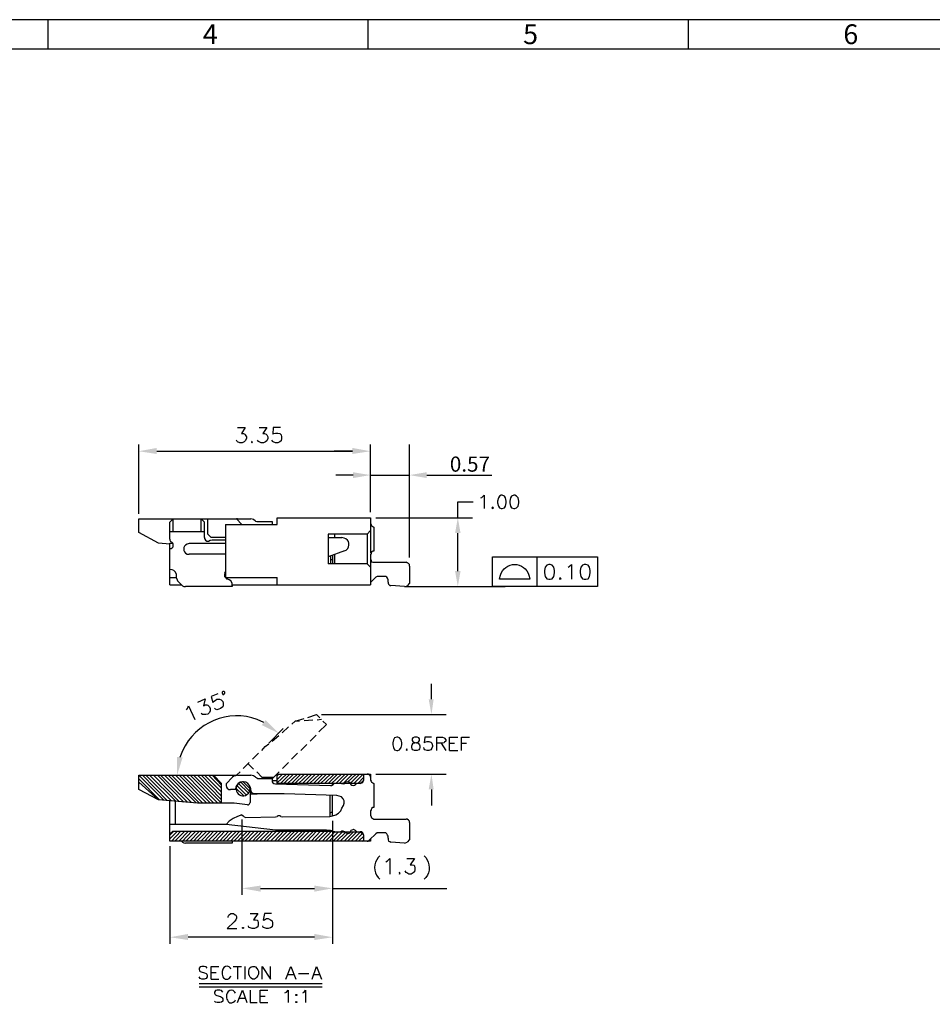
# Model space of a CAD drawing. Units: millimetres. Extents: x -1001 to 10223, y -3918 to 1275.
# Drawn here: x 9961 to 10067, y -3770 to -3656 of the extents above; entities that cross this region are included whole.
import ezdxf

# ---------------------------------------------------------------- set-up
doc = ezdxf.new("R2010")
doc.units = ezdxf.units.MM
doc.header["$PDMODE"] = 2
doc.styles.add('A', font='ROMANS.shx', dxfattribs={"height": 1})
doc.styles.add('ROMANS', font='ROMANS.SHX', dxfattribs={"width": 0.8})
doc.dimstyles.get("Standard").update_dxf_attribs({"dimtxt": 1.25, "dimasz": 1.25, "dimexe": 0.5, "dimexo": 0.5, "dimgap": 0.4, "dimtad": 1, "dimzin": 0, "dimdsep": 46, "dimtxsty": 'ROMANS', "dimcen": 0, "dimclrd": 3, "dimclre": 3, "dimclrt": 3, "dimadec": 0, "dimazin": 0, "dimtfac": 1, "dimtmove": 0, "dimatfit": 3, "dimfxl": 1, "dimtolj": 1, "dimtzin": 0, "dimlwd": -1, "dimlwe": -1, "dimarcsym": 0})

# ---------------------------------------------------------------- blocks, each defined once
blk = doc.blocks.new('*D5')
at = {"color": 7, "linetype": 'ByBlock', "transparency": 16777216}
for p, q in [((9999.57, -3708.55), (9997.57, -3708.55)), ((10001.57, -3708.55), (10006.08, -3708.55)), ((10008.08, -3708.55), (10015.6, -3708.55))]:
    blk.add_line(p, q, dxfattribs=at)
for points in [[(9999.57, -3708.22), (9999.57, -3708.89), (10001.57, -3708.55)], [(10008.08, -3708.22), (10008.08, -3708.89), (10006.08, -3708.55)]]:
    blk.add_solid(points, dxfattribs=at)
at = {"layer": 'Defpoints', "color": 0, "linetype": 'ByBlock', "transparency": 16777216}
for p in [(10001.57, -3708.55), (10006.08, -3708.55), (10006.08, -3708.55)]:
    blk.add_point(p, dxfattribs=at)
at = {"color": 7, "linetype": 'ByBlock', "transparency": 16777216, "insert": (10013.07, -3707.28), "char_height": 1.75, "attachment_point": 5, "style": 'ROMANS'}
blk.add_mtext('\\A1;0.57', dxfattribs=at)

msp = doc.modelspace()

# ---------------------------------------------------------------- hatches: boundary and pattern name
h = msp.add_hatch(color=0)
h.dxf.hatch_style = 2
h.paths.add_polyline_path([(9976.873, -3705.413), (9976.873, -3706.112), (9974.778, -3705.794)])
h = msp.add_hatch(color=0)
h.dxf.hatch_style = 2
h.paths.add_polyline_path([(9999.479, -3705.413), (9999.479, -3706.112), (10001.575, -3705.794)])
h = msp.add_hatch(color=0)
h.dxf.hatch_style = 2
h.paths.add_polyline_path([(9999.479, -3705.413), (9999.479, -3706.112), (10001.575, -3705.794)])
h = msp.add_hatch(color=0)
h.dxf.hatch_style = 2
h.paths.add_polyline_path([(10011.354, -3715.256), (10011.989, -3715.256), (10011.671, -3713.478)])
h = msp.add_hatch(color=0)
h.dxf.hatch_style = 2
h.paths.add_polyline_path([(10011.354, -3719.637), (10011.989, -3719.637), (10011.671, -3721.415)])
h = msp.add_hatch(color=0)
h.dxf.hatch_style = 2
h.paths.add_polyline_path([(10008.306, -3734.452), (10008.877, -3734.452), (10008.623, -3736.23)])
h = msp.add_hatch(color=0)
h.dxf.hatch_style = 2
h.paths.add_polyline_path([(9989.446, -3736.865), (9989.002, -3737.437), (9990.97, -3738.389)])
h = msp.add_hatch(color=0)
h.dxf.hatch_style = 2
h.paths.add_polyline_path([(9979.858, -3741.183), (9979.223, -3741.12), (9979.223, -3743.215)])
h = msp.add_hatch(color=0)
h.dxf.hatch_style = 2
h.paths.add_polyline_path([(10008.306, -3744.866), (10008.877, -3744.866), (10008.623, -3743.088)])
h = msp.add_hatch(color=0)
h.dxf.hatch_style = 2
h.paths.add_polyline_path([(9988.875, -3755.979), (9988.875, -3756.677), (9986.716, -3756.296)])
h = msp.add_hatch(color=0)
h.dxf.hatch_style = 2
h.paths.add_polyline_path([(9995.098, -3755.979), (9995.098, -3756.677), (9997.193, -3756.296)])
h = msp.add_hatch(color=0)
h.dxf.hatch_style = 2
h.paths.add_polyline_path([(9980.493, -3761.567), (9980.493, -3762.265), (9978.397, -3761.948)])
h = msp.add_hatch(color=0)
h.dxf.hatch_style = 2
h.paths.add_polyline_path([(9995.098, -3761.567), (9995.098, -3762.265), (9997.193, -3761.948)])

# ---------------------------------------------------------------- linework, layer by layer
at = {"linetype": 'Continuous'}
for p, q in [((10223.422, -3655.934), (9853.191, -3655.934)), ((9964.26, -3655.934), (9964.26, -3659.358)), ((10001.284, -3655.934), (10001.284, -3659.358)), ((10038.307, -3655.934), (10038.307, -3659.358)), ((10038.307, -3655.934), (10038.307, -3659.358)), ((10219.998, -3659.358), (9856.615, -3659.358))]:
    msp.add_line(p, q, dxfattribs=at)
at = {"color": 0}
for points in [[(9986.216, -3703.064), (9987.105, -3703.064), (9986.66, -3703.762), (9986.914, -3703.762), (9987.041, -3703.826), (9987.105, -3703.889), (9987.232, -3704.143), (9987.232, -3704.334), (9987.105, -3704.588), (9986.978, -3704.715), (9986.724, -3704.842), (9986.47, -3704.842), (9986.216, -3704.715), (9986.152, -3704.651), (9986.089, -3704.524)], [(9988.692, -3703.064), (9989.581, -3703.064), (9989.137, -3703.762), (9989.327, -3703.762), (9989.518, -3703.826), (9989.581, -3703.889), (9989.708, -3704.143), (9989.708, -3704.334), (9989.581, -3704.588), (9989.454, -3704.715), (9989.2, -3704.842), (9988.946, -3704.842), (9988.692, -3704.715), (9988.629, -3704.651), (9988.502, -3704.524)], [(9991.169, -3703.064), (9990.343, -3703.064), (9990.28, -3703.826), (9990.343, -3703.762), (9990.597, -3703.699), (9990.851, -3703.699), (9991.105, -3703.762), (9991.232, -3703.889), (9991.296, -3704.143), (9991.296, -3704.334), (9991.232, -3704.588), (9991.105, -3704.715), (9990.851, -3704.842), (9990.597, -3704.842), (9990.343, -3704.715), (9990.28, -3704.651), (9990.153, -3704.524)], [(9974.778, -3713.033), (9974.778, -3705.032)], [(10001.575, -3712.843), (10001.575, -3705.032)], [(10001.575, -3712.843), (10001.575, -3705.032)], [(10006.083, -3718.065), (10006.083, -3705.032)], [(9976.873, -3705.794), (9999.479, -3705.794)], [(9999.479, -3705.794), (9997.384, -3705.794)], [(10014.338, -3711.192), (10014.465, -3711.128), (10014.719, -3710.874), (10014.719, -3712.398)], [(10011.671, -3713.478), (10011.671, -3711.636), (10013.449, -3711.636)], [(9974.778, -3713.605), (9986.081, -3713.605)], [(9974.778, -3715.192), (9974.778, -3713.605)], [(9978.778, -3715.065), (9978.778, -3713.605), (9978.397, -3713.986)], [(9978.397, -3715.954), (9978.397, -3713.986)], [(9982.017, -3715.065), (9982.017, -3713.605), (9982.398, -3713.986)], [(9982.398, -3715.764), (9982.398, -3713.986)], [(9982.779, -3715.383), (9982.779, -3713.605)], [(9984.811, -3714.24), (9990.78, -3714.24)], [(9984.811, -3714.24), (9984.811, -3720.399)], [(9986.208, -3713.605), (9986.081, -3713.605)], [(9986.081, -3713.605), (9986.716, -3714.24)], [(9986.208, -3713.605), (9987.732, -3713.605)], [(9988.303, -3713.859), (9988.049, -3713.668), (9987.732, -3713.605)], [(9988.303, -3713.859), (9988.43, -3713.922), (9988.557, -3713.922)], [(9988.557, -3713.922), (9990.208, -3713.922)], [(9990.208, -3713.922), (9990.208, -3714.176)], [(9990.208, -3714.176), (9990.208, -3714.24)], [(9990.78, -3713.478), (10001.575, -3713.478)], [(9990.78, -3714.24), (9990.78, -3713.478)], [(10001.575, -3713.478), (10001.575, -3717.542)], [(10001.575, -3714.113), (10001.638, -3714.303), (10001.702, -3714.43), (10001.829, -3714.494), (10001.956, -3714.557)], [(10002.21, -3713.478), (10013.386, -3713.478)], [(9977.064, -3716.399), (9974.778, -3715.192)], [(9978.397, -3715.065), (9982.398, -3715.065)], [(9983.16, -3715.764), (9982.779, -3715.383)], [(9996.685, -3715.383), (9996.685, -3718.812)], [(10001.194, -3715.383), (9996.685, -3715.383)], [(9997.447, -3715.764), (9997.447, -3715.383)], [(10001.194, -3715.383), (10001.575, -3714.938)], [(10001.194, -3715.383), (10001.194, -3718.812), (10001.575, -3719.193)], [(10001.956, -3714.557), (10001.956, -3717.351)], [(10011.671, -3719.637), (10011.671, -3715.256)], [(9978.397, -3716.526), (9977.064, -3716.399)], [(9978.397, -3715.954), (9978.397, -3716.081), (9978.461, -3716.208), (9978.588, -3716.272)], [(9978.397, -3717.034), (9978.524, -3717.034), (9978.651, -3716.97), (9978.778, -3716.843), (9978.778, -3716.653), (9978.778, -3716.526), (9978.715, -3716.399), (9978.588, -3716.272)], [(9978.397, -3716.399), (9978.715, -3716.399)], [(9978.397, -3721.225), (9978.397, -3716.399)], [(9984.811, -3716.462), (9980.62, -3716.462)], [(9984.811, -3715.764), (9983.16, -3715.764)], [(9983.287, -3716.018), (9984.811, -3716.018)], [(9996.685, -3715.764), (9998.273, -3715.764)], [(9984.811, -3717.669), (9980.62, -3717.669)], [(9998.59, -3717.288), (9996.685, -3717.986)], [(10001.956, -3717.351), (10001.829, -3717.351), (10001.702, -3717.415), (10001.638, -3717.605), (10001.575, -3717.732)], [(10001.194, -3718.812), (9996.685, -3718.812)], [(9996.939, -3717.923), (9996.939, -3718.812)], [(9996.939, -3718.304), (9997.193, -3718.304)], [(9997.193, -3717.796), (9997.193, -3718.812)], [(9997.447, -3718.812), (9997.447, -3717.732)], [(10001.575, -3717.732), (10001.575, -3721.225)], [(10001.575, -3718.24), (10001.638, -3718.431), (10001.702, -3718.558), (10001.829, -3718.621), (10001.956, -3718.621)], [(10001.956, -3718.621), (10005.702, -3718.621)], [(10006.083, -3719.066), (10006.083, -3718.875), (10005.956, -3718.748), (10005.829, -3718.685), (10005.702, -3718.621)], [(10020.815, -3717.986), (10020.815, -3721.415)], [(9979.159, -3720.272), (9979.159, -3720.018), (9979.032, -3719.764), (9978.842, -3719.574), (9978.651, -3719.51), (9978.397, -3719.447)], [(9984.747, -3719.891), (9984.684, -3720.082), (9984.684, -3720.272), (9984.811, -3720.399)], [(9984.747, -3719.891), (9984.811, -3719.701)], [(10006.083, -3719.066), (10006.083, -3721.034), (10005.829, -3721.352)], [(10024.435, -3719.193), (10024.562, -3719.129), (10024.816, -3718.875), (10024.816, -3720.59)], [(9978.397, -3720.399), (9979.159, -3720.399)], [(9979.159, -3720.463), (9979.159, -3720.272)], [(9979.159, -3720.463), (9979.223, -3720.653), (9979.286, -3720.78)], [(9979.858, -3721.352), (9979.286, -3720.78)], [(9984.811, -3720.399), (9984.938, -3720.526)], [(9984.811, -3720.399), (9990.78, -3720.399)], [(9984.938, -3720.526), (9985.001, -3720.526)], [(9985.573, -3721.288), (9985.573, -3721.034), (9985.446, -3720.78), (9985.255, -3720.653), (9985.001, -3720.526)], [(9990.78, -3721.225), (9990.78, -3720.399)], [(10002.21, -3720.336), (10001.575, -3720.971)], [(10002.464, -3720.272), (10002.337, -3720.272), (10002.21, -3720.336)], [(10003.162, -3720.272), (10002.464, -3720.272)], [(10003.607, -3720.653), (10003.543, -3720.463), (10003.48, -3720.336), (10003.353, -3720.272), (10003.162, -3720.272)], [(10003.607, -3720.907), (10003.607, -3720.653)], [(10003.607, -3720.907), (10003.607, -3721.034), (10003.67, -3721.161), (10003.797, -3721.288), (10003.924, -3721.288)], [(9978.397, -3721.225), (9979.731, -3721.225)], [(9979.858, -3721.352), (9979.985, -3721.415), (9980.175, -3721.415)], [(9985.573, -3721.415), (9980.175, -3721.415)], [(9985.573, -3721.225), (10001.575, -3721.225)], [(9985.573, -3721.288), (9985.573, -3721.415)], [(10005.512, -3721.415), (10003.924, -3721.288)], [(10005.512, -3721.415), (10005.639, -3721.415), (10005.829, -3721.352)], [(10005.512, -3721.415), (10009.957, -3721.415)], [(10006.083, -3721.415), (10013.386, -3721.415)], [(10012.433, -3721.415), (10017.132, -3721.415)], [(10008.623, -3734.452), (10008.623, -3732.674)], [(9981.636, -3734.77), (9982.461, -3734.389), (9982.271, -3735.214), (9982.461, -3735.087), (9982.652, -3735.087), (9982.779, -3735.151), (9982.969, -3735.341), (9983.033, -3735.532), (9983.033, -3735.786), (9982.969, -3735.976), (9982.779, -3736.167), (9982.525, -3736.23), (9982.271, -3736.23), (9982.144, -3736.23), (9982.017, -3736.103)], [(9983.922, -3733.817), (9983.16, -3734.135), (9983.35, -3734.833), (9983.414, -3734.706), (9983.604, -3734.579), (9983.795, -3734.452), (9984.112, -3734.452), (9984.303, -3734.516), (9984.493, -3734.706), (9984.557, -3734.897), (9984.557, -3735.151), (9984.493, -3735.341), (9984.239, -3735.532), (9984.049, -3735.595), (9983.795, -3735.659), (9983.668, -3735.595), (9983.541, -3735.468)], [(9980.302, -3735.659), (9980.429, -3735.532), (9980.556, -3735.214), (9981.255, -3736.802)], [(9992.494, -3737.31), (9992.875, -3736.992)], [(9992.875, -3736.992), (9993.891, -3736.675)], [(9993.383, -3736.992), (9992.875, -3736.992)], [(9994.907, -3736.865), (9993.891, -3736.929)], [(9994.336, -3736.548), (9995.352, -3736.23)], [(9995.352, -3736.23), (9995.733, -3736.611)], [(9995.923, -3736.802), (9995.415, -3736.865)], [(9995.923, -3736.23), (10010.338, -3736.23)], [(9996.05, -3736.992), (9996.495, -3737.373)], [(9989.827, -3739.532), (9991.478, -3737.818)], [(9991.351, -3738.326), (9992.113, -3737.627)], [(9996.495, -3737.373), (9995.606, -3738.199)], [(9990.208, -3739.278), (9990.97, -3738.643)], [(9995.288, -3738.58), (9994.59, -3739.278)], [(10008.623, -3738.834), (10007.861, -3738.834), (10007.798, -3739.469), (10007.861, -3739.405), (10008.115, -3739.342), (10008.306, -3739.342), (10008.56, -3739.405), (10008.687, -3739.532), (10008.75, -3739.786), (10008.75, -3739.913), (10008.687, -3740.104), (10008.56, -3740.294), (10008.306, -3740.358), (10008.115, -3740.358), (10007.861, -3740.294), (10007.798, -3740.167), (10007.734, -3740.04)], [(10009.258, -3740.358), (10009.258, -3738.834), (10009.893, -3738.834), (10010.084, -3738.897), (10010.147, -3738.961), (10010.274, -3739.151), (10010.274, -3739.278), (10010.147, -3739.405), (10010.084, -3739.469), (10009.893, -3739.532), (10009.258, -3739.532)], [(10010.719, -3740.358), (10010.719, -3738.834), (10011.671, -3738.834)], [(10012.116, -3740.358), (10012.116, -3738.834), (10013.005, -3738.834)], [(9989.002, -3740.358), (9989.383, -3739.913), (9989.827, -3739.596)], [(9994.209, -3739.659), (9993.51, -3740.358)], [(10009.766, -3739.532), (10010.274, -3740.358)], [(10010.719, -3739.532), (10011.29, -3739.532)], [(10010.719, -3740.358), (10011.671, -3740.358)], [(10012.116, -3739.532), (10012.687, -3739.532)], [(9987.922, -3741.374), (9988.621, -3740.675)], [(9993.129, -3740.675), (9992.431, -3741.374)], [(9986.843, -3742.453), (9987.541, -3741.755)], [(9987.414, -3741.882), (9988.049, -3742.517)], [(9992.113, -3741.755), (9991.415, -3742.453)], [(9974.778, -3743.215), (9986.081, -3743.215)], [(9974.778, -3744.866), (9974.778, -3743.215)], [(9977.635, -3746.073), (9974.778, -3743.215)], [(9977.191, -3746.073), (9974.778, -3743.66)], [(9978.08, -3746.136), (9975.222, -3743.215)], [(9978.588, -3746.2), (9975.603, -3743.215)], [(9979.032, -3746.2), (9976.048, -3743.215)], [(9979.477, -3746.263), (9976.492, -3743.215)], [(9979.985, -3746.327), (9976.937, -3743.215)], [(9980.429, -3746.327), (9977.318, -3743.215)], [(9980.874, -3746.39), (9977.762, -3743.215)], [(9981.382, -3746.39), (9978.207, -3743.215)], [(9981.826, -3746.454), (9978.588, -3743.215)], [(9982.207, -3746.454), (9979.032, -3743.215)], [(9982.652, -3746.454), (9979.477, -3743.215)], [(9983.096, -3746.454), (9979.858, -3743.215)], [(9983.477, -3746.454), (9980.302, -3743.215)], [(9983.922, -3746.454), (9980.747, -3743.215)], [(9984.366, -3746.454), (9981.128, -3743.215)], [(9984.366, -3746.073), (9981.572, -3743.215)], [(9984.366, -3745.628), (9982.017, -3743.215)], [(9984.366, -3745.184), (9982.398, -3743.215)], [(9984.366, -3744.739), (9982.842, -3743.215)], [(9984.366, -3744.358), (9983.287, -3743.215)], [(9984.366, -3744.168), (9983.414, -3743.215)], [(9985.636, -3743.469), (9984.874, -3744.231), (9984.874, -3744.422)], [(9986.208, -3743.215), (9985.954, -3743.279), (9985.763, -3743.342), (9985.636, -3743.469)], [(9986.081, -3743.215), (9986.525, -3742.834)], [(9986.208, -3743.215), (9987.732, -3743.215)], [(9988.303, -3743.469), (9988.049, -3743.279), (9987.732, -3743.215)], [(9988.303, -3743.469), (9988.43, -3743.533), (9988.557, -3743.596)], [(9988.43, -3742.834), (9989.002, -3743.469)], [(9988.557, -3743.596), (9990.208, -3743.596)], [(9989.002, -3743.469), (9990.399, -3743.469)], [(9991.034, -3742.834), (9990.208, -3743.66)], [(9990.208, -3743.596), (9990.208, -3743.787)], [(9990.208, -3743.787), (9990.208, -3743.977), (9990.272, -3744.104), (9990.399, -3744.168), (9990.589, -3744.231)], [(9990.208, -3743.85), (9990.78, -3743.85)], [(9990.78, -3743.088), (10001.575, -3743.088)], [(9990.78, -3744.231), (9990.78, -3743.088)], [(9990.78, -3743.279), (9990.97, -3743.088)], [(9990.78, -3743.723), (9991.415, -3743.088)], [(9990.78, -3744.104), (9991.859, -3743.088)], [(9991.161, -3744.168), (9992.24, -3743.088)], [(9991.542, -3744.168), (9992.685, -3743.088)], [(9991.986, -3744.168), (9993.129, -3743.088)], [(9992.431, -3744.168), (9993.51, -3743.088)], [(9992.812, -3744.168), (9993.955, -3743.088)], [(9993.256, -3744.168), (9994.399, -3743.088)], [(9993.701, -3744.168), (9994.78, -3743.088)], [(9994.145, -3744.168), (9995.225, -3743.088)], [(9994.526, -3744.168), (9995.669, -3743.088)], [(9994.971, -3744.168), (9996.05, -3743.088)], [(9995.415, -3744.168), (9996.495, -3743.088)], [(9995.796, -3744.168), (9996.939, -3743.088)], [(9996.241, -3744.168), (9997.384, -3743.088)], [(9996.685, -3744.168), (9997.765, -3743.088)], [(9997.066, -3744.168), (9998.209, -3743.088)], [(9997.574, -3744.168), (9998.654, -3743.088)], [(9997.955, -3744.168), (9999.035, -3743.088)], [(9998.4, -3744.168), (9999.479, -3743.088)], [(9998.971, -3743.977), (9999.924, -3743.088)], [(9999.225, -3744.168), (10000.305, -3743.088)], [(9999.67, -3744.168), (10000.749, -3743.088)], [(10000.114, -3744.168), (10000.813, -3743.469)], [(10000.368, -3744.168), (10000.559, -3744.104), (10000.686, -3744.041), (10000.749, -3743.914), (10000.813, -3743.787)], [(10000.368, -3744.168), (10000.813, -3743.787)], [(10000.813, -3743.787), (10000.813, -3743.088)], [(10001.575, -3743.469), (10001.575, -3743.342), (10001.448, -3743.215), (10001.321, -3743.088), (10001.194, -3743.088)], [(10001.575, -3743.088), (10001.575, -3743.787)], [(10001.575, -3743.787), (10001.638, -3743.914), (10001.702, -3744.041), (10001.829, -3744.104), (10001.956, -3744.168)], [(10002.21, -3743.088), (10010.338, -3743.088)], [(9974.778, -3744.041), (9977.064, -3746.073)], [(9977.064, -3746.073), (9974.778, -3744.866)], [(9984.366, -3746.454), (9984.366, -3744.168)], [(9984.874, -3744.422), (9984.938, -3744.612), (9985.001, -3744.739), (9985.192, -3744.866), (9985.382, -3744.866)], [(9985.954, -3744.866), (9985.382, -3744.866)], [(9986.779, -3743.977), (9986.525, -3744.041), (9986.271, -3744.168), (9986.144, -3744.358), (9986.017, -3744.549), (9985.954, -3744.803)], [(9985.954, -3744.803), (9985.954, -3744.866)], [(9986.906, -3745.565), (9986.017, -3744.739)], [(9987.224, -3745.501), (9986.144, -3744.422)], [(9987.478, -3745.311), (9986.335, -3744.168)], [(9987.605, -3745.057), (9986.589, -3744.041)], [(9986.906, -3743.977), (9986.779, -3743.977)], [(9986.843, -3743.977), (9987.668, -3744.803)], [(9987.732, -3744.803), (9987.668, -3744.549), (9987.541, -3744.358), (9987.414, -3744.168), (9987.16, -3744.041), (9986.906, -3743.977)], [(9987.668, -3744.803), (9987.668, -3746.39)], [(9987.732, -3744.993), (9987.732, -3744.803)], [(9987.732, -3744.993), (9987.732, -3745.12), (9987.859, -3745.247), (9987.986, -3745.311), (9988.113, -3745.374)], [(9990.589, -3744.231), (9996.939, -3744.422)], [(9997.193, -3744.168), (9990.78, -3744.168)], [(9996.939, -3744.422), (9997.066, -3744.422), (9997.257, -3744.295)], [(9997.193, -3744.358), (9997.193, -3744.168)], [(10000.368, -3744.168), (9997.193, -3744.168)], [(9997.574, -3744.168), (9997.384, -3744.168), (9997.257, -3744.295)], [(9998.209, -3744.168), (9998.019, -3744.168)], [(9998.209, -3744.168), (9998.4, -3744.231), (9998.59, -3744.168)], [(9998.59, -3744.168), (9998.781, -3744.041)], [(9999.035, -3743.977), (9998.781, -3744.041)], [(9999.035, -3743.977), (9999.162, -3743.977)], [(9999.162, -3743.977), (9999.225, -3744.168), (9999.289, -3744.295), (9999.416, -3744.358), (9999.606, -3744.422), (9999.733, -3744.358), (9999.86, -3744.295)], [(10000.178, -3744.168), (9999.987, -3744.168), (9999.86, -3744.295)], [(10001.956, -3744.168), (10001.956, -3746.962)], [(10008.623, -3744.866), (10008.623, -3746.708)], [(9981.572, -3746.454), (9977.064, -3746.073)], [(9978.397, -3750.835), (9978.397, -3746.136)], [(9987.668, -3745.501), (9987.732, -3745.374)], [(9987.732, -3745.374), (9988.494, -3745.374)], [(9991.605, -3745.374), (9988.113, -3745.374)], [(9997.701, -3745.565), (9991.605, -3745.374)], [(9996.876, -3745.565), (9996.876, -3747.978)], [(9997.193, -3747.914), (9997.193, -3745.565)], [(9979.032, -3748.867), (9979.032, -3746.2)], [(9985.827, -3746.454), (9981.572, -3746.454)], [(9987.351, -3746.644), (9985.827, -3746.454)], [(9987.351, -3746.644), (9987.478, -3746.644), (9987.605, -3746.517), (9987.668, -3746.39)], [(9996.876, -3747.978), (9997.193, -3747.914), (9997.574, -3747.787), (9997.892, -3747.597), (9998.146, -3747.343), (9998.273, -3747.025)], [(9998.273, -3747.025), (9998.463, -3746.708)], [(10001.956, -3746.962), (10001.829, -3746.962), (10001.702, -3747.089), (10001.638, -3747.216), (10001.575, -3747.343)], [(9986.716, -3747.787), (9986.208, -3747.978), (9985.7, -3748.232), (9985.255, -3748.549), (9984.874, -3748.93)], [(9986.716, -3747.787), (9986.843, -3747.914), (9986.97, -3748.041), (9987.16, -3748.105)], [(9986.716, -3748.359), (9986.716, -3757.058)], [(9987.16, -3748.105), (9990.589, -3748.041)], [(9990.589, -3748.041), (9990.78, -3747.978)], [(9991.224, -3747.978), (9991.097, -3747.914), (9990.907, -3747.914), (9990.78, -3747.978)], [(9991.224, -3747.978), (9991.415, -3748.041)], [(9991.415, -3748.041), (9996.876, -3747.978)], [(9997.193, -3747.47), (9996.876, -3747.597)], [(10001.575, -3747.343), (10001.575, -3747.851)], [(10001.575, -3747.851), (10001.638, -3748.041), (10001.702, -3748.168), (10001.829, -3748.232), (10001.956, -3748.295)], [(10001.956, -3748.295), (10005.702, -3748.295)], [(10006.083, -3748.676), (10006.083, -3748.549), (10005.956, -3748.422), (10005.829, -3748.295), (10005.702, -3748.295)], [(9978.397, -3748.867), (9985.001, -3748.867)], [(9990.589, -3749.565), (9984.874, -3748.93)], [(9997.193, -3748.486), (9997.193, -3757.058)], [(9997.193, -3748.486), (9997.193, -3762.71)], [(9999.86, -3749.629), (9999.733, -3749.565), (9999.606, -3749.502), (9999.416, -3749.565), (9999.289, -3749.629), (9999.225, -3749.756), (9999.162, -3749.946)], [(10006.083, -3748.676), (10006.083, -3750.645), (10005.829, -3750.962)], [(9978.397, -3750.01), (9978.715, -3749.692)], [(9978.397, -3750.137), (9978.842, -3749.692)], [(9978.397, -3750.581), (9979.286, -3749.692)], [(9978.588, -3750.835), (9979.667, -3749.692)], [(9978.715, -3749.692), (9997.193, -3749.692)], [(9978.969, -3750.835), (9980.112, -3749.692)], [(9979.413, -3750.835), (9980.556, -3749.692)], [(9979.858, -3750.835), (9980.937, -3749.692)], [(9980.239, -3750.835), (9981.382, -3749.692)], [(9980.683, -3750.835), (9981.826, -3749.692)], [(9981.128, -3750.835), (9982.207, -3749.692)], [(9981.509, -3750.835), (9982.652, -3749.692)], [(9981.953, -3750.835), (9983.096, -3749.692)], [(9982.398, -3750.835), (9983.477, -3749.692)], [(9982.779, -3750.835), (9983.922, -3749.692)], [(9983.223, -3750.835), (9984.366, -3749.692)], [(9983.668, -3750.835), (9984.747, -3749.692)], [(9984.112, -3750.835), (9985.192, -3749.692)], [(9984.493, -3750.835), (9985.636, -3749.692)], [(9984.938, -3750.835), (9986.081, -3749.692)], [(9985.382, -3750.835), (9986.462, -3749.692)], [(9985.763, -3750.835), (9986.906, -3749.692)], [(9986.208, -3750.835), (9987.351, -3749.692)], [(9986.652, -3750.835), (9987.732, -3749.692)], [(9987.033, -3750.835), (9988.176, -3749.692)], [(9987.478, -3750.835), (9988.621, -3749.692)], [(9987.922, -3750.835), (9989.002, -3749.692)], [(9988.303, -3750.835), (9989.446, -3749.692)], [(9988.748, -3750.835), (9989.891, -3749.692)], [(9989.192, -3750.835), (9990.272, -3749.692)], [(9989.573, -3750.835), (9990.716, -3749.692)], [(9990.018, -3750.835), (9991.161, -3749.692)], [(9990.462, -3750.835), (9991.542, -3749.692)], [(9996.495, -3749.565), (9990.589, -3749.565)], [(9990.843, -3750.835), (9991.986, -3749.692)], [(9991.288, -3750.835), (9992.431, -3749.692)], [(9991.732, -3750.835), (9992.812, -3749.692)], [(9992.113, -3750.835), (9993.256, -3749.692)], [(9992.558, -3750.835), (9993.701, -3749.692)], [(9993.002, -3750.835), (9994.082, -3749.692)], [(9993.383, -3750.835), (9994.526, -3749.692)], [(9993.828, -3750.835), (9994.971, -3749.692)], [(9994.272, -3750.835), (9995.352, -3749.692)], [(9994.717, -3750.835), (9995.796, -3749.692)], [(9995.098, -3750.835), (9996.241, -3749.692)], [(9995.542, -3750.835), (9996.685, -3749.692)], [(9995.987, -3750.835), (9997.066, -3749.692)], [(9996.368, -3750.835), (9997.447, -3749.756)], [(9996.939, -3749.629), (9996.495, -3749.565)], [(9996.812, -3750.835), (9997.892, -3749.756)], [(9997.257, -3749.692), (9996.939, -3749.629)], [(9997.193, -3749.756), (9997.193, -3749.692)], [(9997.193, -3749.756), (10000.368, -3749.756)], [(9997.257, -3749.692), (9997.701, -3749.756)], [(9997.257, -3750.835), (9998.336, -3749.756)], [(9997.638, -3750.835), (9998.717, -3749.819)], [(9998.019, -3749.756), (9998.209, -3749.692)], [(9998.082, -3750.835), (9998.971, -3749.946)], [(9998.59, -3749.756), (9998.4, -3749.692), (9998.209, -3749.692)], [(9998.527, -3750.835), (9999.606, -3749.756)], [(9998.781, -3749.883), (9998.59, -3749.756)], [(9998.781, -3749.883), (9999.035, -3749.946)], [(9998.908, -3750.835), (9999.987, -3749.756)], [(9999.162, -3749.946), (9999.035, -3749.946)], [(9999.352, -3750.835), (10000.432, -3749.756)], [(9999.797, -3750.835), (10000.622, -3750.01)], [(9999.86, -3749.629), (9999.987, -3749.756), (10000.178, -3749.756)], [(10000.178, -3750.835), (10000.813, -3750.264)], [(10000.813, -3750.137), (10000.749, -3750.01), (10000.686, -3749.883), (10000.559, -3749.756), (10000.368, -3749.756)], [(10000.368, -3749.756), (10000.813, -3750.137)], [(10000.813, -3750.835), (10000.813, -3750.137)], [(10002.21, -3750.01), (10001.448, -3750.708)], [(10001.575, -3750.581), (10001.575, -3750.835)], [(10002.464, -3749.883), (10002.337, -3749.883), (10002.21, -3750.01)], [(10003.162, -3749.883), (10002.464, -3749.883)], [(10003.607, -3750.264), (10003.543, -3750.137), (10003.48, -3750.01), (10003.353, -3749.883), (10003.162, -3749.883)], [(10003.607, -3750.518), (10003.607, -3750.264)], [(10003.607, -3750.518), (10003.607, -3750.708), (10003.67, -3750.835), (10003.797, -3750.899), (10003.924, -3750.962)], [(10001.575, -3750.835), (9978.397, -3750.835)], [(9978.397, -3751.407), (9978.397, -3762.71)], [(9979.858, -3750.962), (9979.731, -3750.835)], [(9979.858, -3750.962), (9979.985, -3751.026), (9980.175, -3751.089)], [(9985.573, -3751.089), (9980.175, -3751.089)], [(9985.573, -3750.899), (9985.573, -3750.835)], [(9985.573, -3750.899), (9985.573, -3751.089)], [(10000.622, -3750.835), (10000.813, -3750.708)], [(10001.194, -3750.835), (10001.321, -3750.835), (10001.448, -3750.708)], [(10005.512, -3751.089), (10003.924, -3750.962)], [(10005.512, -3751.089), (10005.639, -3751.026), (10005.829, -3750.962)], [(10003.353, -3753.248), (10003.543, -3753.121), (10003.797, -3752.867), (10003.797, -3754.645)], [(10005.766, -3752.867), (10006.655, -3752.867), (10006.147, -3753.566), (10006.401, -3753.566), (10006.591, -3753.629), (10006.655, -3753.693), (10006.718, -3753.947), (10006.718, -3754.137), (10006.655, -3754.391), (10006.528, -3754.518), (10006.274, -3754.645), (10006.02, -3754.645), (10005.766, -3754.518), (10005.702, -3754.455), (10005.575, -3754.264)], [(9988.875, -3756.296), (9995.098, -3756.296)], [(9997.193, -3756.296), (10010.401, -3756.296)], [(9985.119, -3759.662), (9985.119, -3759.535), (9985.182, -3759.408), (9985.246, -3759.344), (9985.436, -3759.217), (9985.754, -3759.217), (9985.944, -3759.344), (9986.008, -3759.408), (9986.071, -3759.535), (9986.071, -3759.725), (9986.008, -3759.916), (9985.817, -3760.17), (9984.992, -3760.932), (9986.135, -3760.932)], [(9987.659, -3759.217), (9988.548, -3759.217), (9988.04, -3759.916), (9988.294, -3759.916), (9988.484, -3759.979), (9988.548, -3760.043), (9988.611, -3760.297), (9988.611, -3760.487), (9988.548, -3760.741), (9988.357, -3760.868), (9988.167, -3760.932), (9987.913, -3760.932), (9987.659, -3760.868), (9987.532, -3760.805), (9987.468, -3760.614)], [(9990.135, -3759.217), (9989.31, -3759.217), (9989.183, -3759.979), (9989.31, -3759.916), (9989.564, -3759.789), (9989.754, -3759.789), (9990.008, -3759.916), (9990.199, -3760.043), (9990.262, -3760.297), (9990.262, -3760.487), (9990.199, -3760.741), (9990.008, -3760.868), (9989.754, -3760.932), (9989.564, -3760.932), (9989.31, -3760.868), (9989.183, -3760.805), (9989.119, -3760.614)], [(9995.098, -3761.948), (9980.493, -3761.948)], [(9982.715, -3765.504), (9982.588, -3765.377), (9982.334, -3765.313), (9982.08, -3765.313), (9981.89, -3765.377), (9981.763, -3765.504), (9981.763, -3765.631), (9981.826, -3765.821), (9981.89, -3765.885), (9982.017, -3765.948), (9982.398, -3766.075), (9982.588, -3766.139), (9982.652, -3766.202), (9982.715, -3766.329), (9982.715, -3766.52), (9982.588, -3766.71), (9982.334, -3766.774), (9982.08, -3766.774), (9981.89, -3766.71), (9981.763, -3766.52)], [(9983.16, -3766.774), (9983.16, -3765.313), (9984.049, -3765.313)], [(9985.7, -3765.313), (9986.652, -3765.313)], [(9986.208, -3765.313), (9986.208, -3766.774)], [(9987.033, -3765.313), (9987.033, -3766.774)], [(9989.065, -3766.774), (9989.065, -3765.313), (9990.018, -3766.774), (9990.018, -3765.313)], [(9991.796, -3766.774), (9992.367, -3765.313), (9992.939, -3766.774)], [(9994.844, -3766.774), (9995.352, -3765.313), (9995.923, -3766.774)], [(9983.16, -3766.012), (9983.731, -3766.012)], [(9991.986, -3766.266), (9992.685, -3766.266)], [(9993.256, -3766.139), (9994.463, -3766.139)], [(9995.034, -3766.266), (9995.733, -3766.266)], [(9981.763, -3767.282), (9995.987, -3767.282)], [(9981.763, -3767.663), (9995.987, -3767.663)], [(9983.16, -3766.774), (9984.049, -3766.774)], [(9984.493, -3768.298), (9984.366, -3768.107), (9984.176, -3768.044), (9983.858, -3768.044), (9983.668, -3768.107), (9983.541, -3768.298), (9983.541, -3768.425), (9983.604, -3768.552), (9983.668, -3768.615), (9983.795, -3768.679), (9984.239, -3768.806), (9984.366, -3768.869), (9984.43, -3768.933), (9984.493, -3769.06), (9984.493, -3769.314), (9984.366, -3769.441), (9984.176, -3769.504), (9983.858, -3769.504), (9983.668, -3769.441), (9983.541, -3769.314)], [(9986.208, -3769.504), (9986.779, -3768.044), (9987.287, -3769.504)], [(9987.668, -3768.044), (9987.668, -3769.504), (9988.494, -3769.504)], [(9988.811, -3769.504), (9988.811, -3768.044), (9989.7, -3768.044)], [(9988.811, -3768.742), (9989.383, -3768.742)], [(9991.669, -3768.361), (9991.859, -3768.298), (9992.05, -3768.044), (9992.05, -3769.504)], [(9993.764, -3768.361), (9993.891, -3768.298), (9994.082, -3768.044), (9994.082, -3769.504)], [(9986.398, -3768.996), (9987.097, -3768.996)], [(9988.811, -3769.504), (9989.7, -3769.504)]]:
    msp.add_lwpolyline(points, dxfattribs=at)
for points in [[(9987.867, -3704.651), (9987.803, -3704.715), (9987.867, -3704.842), (9987.93, -3704.715)], [(10016.688, -3710.874), (10016.497, -3711.001), (10016.37, -3711.192), (10016.243, -3711.573), (10016.243, -3711.763), (10016.37, -3712.144), (10016.497, -3712.335), (10016.688, -3712.398), (10016.815, -3712.398), (10017.069, -3712.335), (10017.196, -3712.144), (10017.259, -3711.763), (10017.259, -3711.573), (10017.196, -3711.192), (10017.069, -3711.001), (10016.815, -3710.874)], [(10018.148, -3710.874), (10017.894, -3711.001), (10017.767, -3711.192), (10017.704, -3711.573), (10017.704, -3711.763), (10017.767, -3712.144), (10017.894, -3712.335), (10018.148, -3712.398), (10018.275, -3712.398), (10018.466, -3712.335), (10018.656, -3712.144), (10018.72, -3711.763), (10018.72, -3711.573), (10018.656, -3711.192), (10018.466, -3711.001), (10018.275, -3710.874)], [(10015.672, -3712.271), (10015.608, -3712.335), (10015.672, -3712.398), (10015.799, -3712.335)], [(10015.672, -3721.415), (10015.672, -3717.986), (10027.8, -3717.986), (10027.8, -3721.415)], [(10022.212, -3718.875), (10021.958, -3718.939), (10021.768, -3719.193), (10021.704, -3719.574), (10021.704, -3719.828), (10021.768, -3720.272), (10021.958, -3720.526), (10022.212, -3720.59), (10022.339, -3720.59), (10022.593, -3720.526), (10022.784, -3720.272), (10022.847, -3719.828), (10022.847, -3719.574), (10022.784, -3719.193), (10022.593, -3718.939), (10022.339, -3718.875)], [(10026.276, -3718.875), (10026.086, -3718.939), (10025.895, -3719.193), (10025.832, -3719.574), (10025.832, -3719.828), (10025.895, -3720.272), (10026.086, -3720.526), (10026.276, -3720.59), (10026.467, -3720.59), (10026.721, -3720.526), (10026.911, -3720.272), (10026.975, -3719.828), (10026.975, -3719.574), (10026.911, -3719.193), (10026.721, -3718.939), (10026.467, -3718.875)], [(10023.482, -3720.399), (10023.419, -3720.526), (10023.482, -3720.59), (10023.609, -3720.526)], [(9984.747, -3733.627), (9984.62, -3733.563), (9984.493, -3733.563), (9984.43, -3733.627), (9984.43, -3733.754), (9984.493, -3733.881), (9984.62, -3733.881), (9984.747, -3733.754)], [(10004.623, -3738.834), (10004.369, -3738.897), (10004.242, -3739.151), (10004.178, -3739.469), (10004.178, -3739.723), (10004.242, -3740.04), (10004.369, -3740.294), (10004.623, -3740.358), (10004.75, -3740.358), (10004.94, -3740.294), (10005.131, -3740.04), (10005.194, -3739.723), (10005.194, -3739.469), (10005.131, -3739.151), (10004.94, -3738.897), (10004.75, -3738.834)], [(10006.655, -3738.834), (10006.464, -3738.897), (10006.401, -3739.024), (10006.401, -3739.215), (10006.464, -3739.342), (10006.591, -3739.405), (10006.909, -3739.469), (10007.099, -3739.532), (10007.226, -3739.723), (10007.29, -3739.85), (10007.29, -3740.04), (10007.226, -3740.167), (10007.163, -3740.294), (10006.972, -3740.358), (10006.655, -3740.358), (10006.464, -3740.294), (10006.401, -3740.167), (10006.337, -3740.04), (10006.337, -3739.85), (10006.401, -3739.723), (10006.528, -3739.532), (10006.718, -3739.469), (10007.036, -3739.405), (10007.163, -3739.342), (10007.226, -3739.215), (10007.226, -3739.024), (10007.163, -3738.897), (10006.972, -3738.834)], [(10005.766, -3740.167), (10005.702, -3740.294), (10005.766, -3740.358), (10005.829, -3740.294)], [(10004.94, -3754.455), (10004.877, -3754.518), (10004.94, -3754.645), (10005.004, -3754.518)]]:
    msp.add_lwpolyline(points, close=True, dxfattribs=at)
for centre, major_axis in [((9986.833, -3760.868), (0.0635, 0)), ((9993.002, -3768.615), (0, 0.0635)), ((9993.002, -3769.441), (0, 0.0635))]:
    msp.add_ellipse(centre, major_axis=major_axis, ratio=1, start_param=0, end_param=6.283185, dxfattribs=at)
for points, knots in [([(9980.62, -3716.462), (9980.62, -3716.462), (9980.366, -3716.526), (9980.366, -3716.526), (9979.858, -3716.78), (9979.858, -3717.415), (9980.366, -3717.669), (9980.366, -3717.669), (9980.62, -3717.669), (9980.62, -3717.669)], [0, 0, 0, 0, 1, 1, 1, 2, 2, 2, 3, 3, 3, 3]), ([(9982.398, -3715.764), (9982.398, -3715.764), (9982.398, -3715.891), (9982.398, -3715.891), (9982.525, -3716.208), (9982.779, -3716.272), (9983.033, -3716.081), (9983.033, -3716.081), (9983.287, -3716.018), (9983.287, -3716.018)], [0, 0, 0, 0, 1, 1, 1, 2, 2, 2, 3, 3, 3, 3]), ([(9998.59, -3717.288), (9998.59, -3717.288), (9998.781, -3717.224), (9998.781, -3717.224), (9999.289, -3716.78), (9999.162, -3716.018), (9998.527, -3715.827), (9998.527, -3715.827), (9998.273, -3715.764), (9998.273, -3715.764)], [0, 0, 0, 0, 1, 1, 1, 2, 2, 2, 3, 3, 3, 3]), ([(10019.99, -3720.59), (10019.99, -3720.59), (10019.926, -3720.209), (10019.926, -3720.209), (10019.418, -3718.431), (10017.069, -3718.431), (10016.561, -3720.209), (10016.561, -3720.209), (10016.497, -3720.59), (10016.497, -3720.59), (10016.497, -3720.59), (10019.99, -3720.59), (10019.99, -3720.59), (10019.99, -3720.59), (10019.99, -3720.59), (10019.99, -3720.59)], [0, 0, 0, 0, 1, 1, 1, 2, 2, 2, 3, 3, 3, 4, 4, 4, 5, 5, 5, 5]), ([(9989.256, -3737.119), (9989.256, -3737.119), (9988.494, -3736.802), (9988.494, -3736.802), (9985.192, -3735.532), (9981.318, -3737.119), (9979.858, -3740.421), (9979.858, -3740.421), (9979.54, -3741.183), (9979.54, -3741.183)], [0, 0, 0, 0, 1, 1, 1, 2, 2, 2, 3, 3, 3, 3]), ([(9986.843, -3743.977), (9986.843, -3743.977), (9986.589, -3744.041), (9986.589, -3744.041), (9985.128, -3744.739), (9986.906, -3746.517), (9987.605, -3745.057), (9987.605, -3745.057), (9987.668, -3744.803), (9987.668, -3744.803)], [0, 0, 0, 0, 1, 1, 1, 2, 2, 2, 3, 3, 3, 3]), ([(9998.463, -3746.708), (9998.463, -3746.708), (9998.527, -3746.454), (9998.527, -3746.454), (9998.59, -3746.136), (9998.336, -3745.692), (9997.955, -3745.628), (9997.955, -3745.628), (9997.701, -3745.565), (9997.701, -3745.565)], [0, 0, 0, 0, 1, 1, 1, 2, 2, 2, 3, 3, 3, 3]), ([(10002.654, -3752.55), (10002.654, -3752.55), (10002.464, -3752.74), (10002.464, -3752.74), (10001.956, -3753.375), (10001.892, -3754.391), (10002.464, -3755.026), (10002.464, -3755.026), (10002.654, -3755.217), (10002.654, -3755.217)], [0, 0, 0, 0, 1, 1, 1, 2, 2, 2, 3, 3, 3, 3]), ([(10007.773, -3752.55), (10007.773, -3752.55), (10007.963, -3752.74), (10007.963, -3752.74), (10008.471, -3753.375), (10008.535, -3754.391), (10007.963, -3755.026), (10007.963, -3755.026), (10007.773, -3755.217), (10007.773, -3755.217)], [0, 0, 0, 0, 1, 1, 1, 2, 2, 2, 3, 3, 3, 3]), ([(9985.446, -3765.631), (9985.446, -3765.631), (9985.382, -3765.504), (9985.382, -3765.504), (9985.382, -3765.504), (9985.255, -3765.377), (9985.255, -3765.377), (9984.938, -3765.186), (9984.62, -3765.313), (9984.493, -3765.631), (9984.493, -3765.631), (9984.43, -3765.885), (9984.43, -3765.885), (9984.43, -3765.885), (9984.43, -3766.202), (9984.43, -3766.202), (9984.493, -3766.647), (9984.811, -3766.964), (9985.255, -3766.71), (9985.255, -3766.71), (9985.382, -3766.52), (9985.382, -3766.52), (9985.382, -3766.52), (9985.446, -3766.393), (9985.446, -3766.393)], [0, 0, 0, 0, 1, 1, 1, 2, 2, 2, 3, 3, 3, 4, 4, 4, 5, 5, 5, 6, 6, 6, 7, 7, 7, 8, 8, 8, 8]), ([(9987.922, -3765.313), (9987.922, -3765.313), (9987.795, -3765.377), (9987.795, -3765.377), (9987.795, -3765.377), (9987.605, -3765.504), (9987.605, -3765.504), (9987.414, -3765.885), (9987.478, -3766.583), (9987.922, -3766.774), (9987.922, -3766.774), (9988.176, -3766.774), (9988.176, -3766.774), (9988.176, -3766.774), (9988.303, -3766.71), (9988.303, -3766.71), (9988.748, -3766.266), (9988.748, -3765.821), (9988.303, -3765.377), (9988.303, -3765.377), (9988.176, -3765.313), (9988.176, -3765.313), (9988.176, -3765.313), (9987.922, -3765.313), (9987.922, -3765.313), (9987.922, -3765.313), (9987.922, -3765.313), (9987.922, -3765.313)], [0, 0, 0, 0, 1, 1, 1, 2, 2, 2, 3, 3, 3, 4, 4, 4, 5, 5, 5, 6, 6, 6, 7, 7, 7, 8, 8, 8, 9, 9, 9, 9]), ([(9985.954, -3768.425), (9985.954, -3768.425), (9985.89, -3768.298), (9985.89, -3768.298), (9985.89, -3768.298), (9985.7, -3768.107), (9985.7, -3768.107), (9985.446, -3767.98), (9985.128, -3768.107), (9985.001, -3768.425), (9985.001, -3768.425), (9984.938, -3768.615), (9984.938, -3768.615), (9984.938, -3768.615), (9984.938, -3768.933), (9984.938, -3768.933), (9985.001, -3769.377), (9985.319, -3769.695), (9985.7, -3769.441), (9985.7, -3769.441), (9985.89, -3769.314), (9985.89, -3769.314), (9985.89, -3769.314), (9985.954, -3769.187), (9985.954, -3769.187)], [0, 0, 0, 0, 1, 1, 1, 2, 2, 2, 3, 3, 3, 4, 4, 4, 5, 5, 5, 6, 6, 6, 7, 7, 7, 8, 8, 8, 8])]:
    msp.add_open_spline(points, degree=3, knots=knots, dxfattribs=at)

# ---------------------------------------------------------------- texts
at = {"linetype": 'Continuous', "char_height": 2.283, "width": 1.24931, "attachment_point": 1, "style": 'A'}
for s, insert in [('4', (9982.193, -3656.473)), ('5', (10019.216, -3656.473)), ('6', (10056.239, -3656.473))]:
    msp.add_mtext(s, dxfattribs=dict(at, insert=insert))

# ---------------------------------------------------------------- dimensions: what is measured, and where the dimension line sits
at = {"color": 7, "linetype": 'ByBlock'}
dim = msp.add_linear_dim(base=(10006.083, -3708.554), p1=(10001.575, -3708.554), p2=(10006.083, -3708.554), text='0.57', dimstyle='Standard', override={"dimtxt": 1.75, "dimasz": 2, "dimclrd": 7, "dimclre": 7, "dimclrt": 7}, dxfattribs=at)
dim.commit()
dim.dimension.update_dxf_attribs({"geometry": '*D5', "text_midpoint": (10013.067, -3708.554), "dimtype": 160})

doc.saveas('drawing.dxf')
